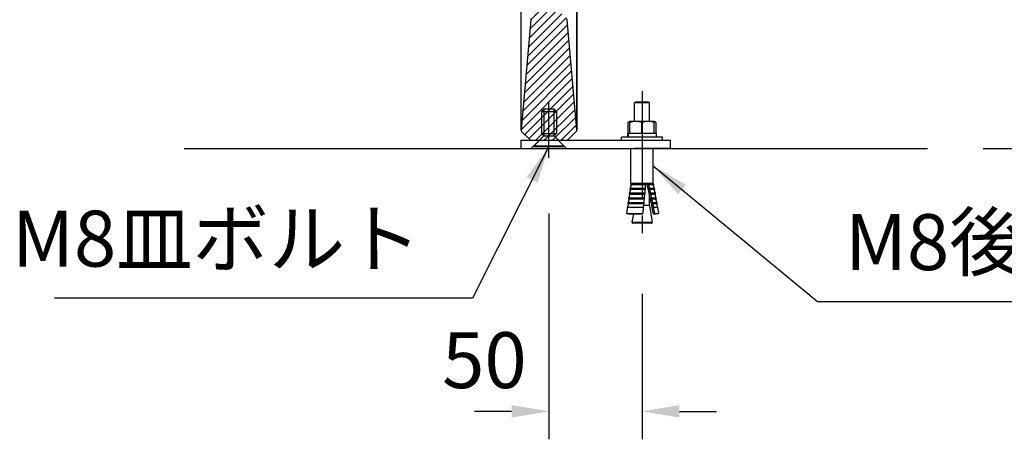
# Model space of a CAD drawing. Extents: x 0 to 8400, y 0 to 5940.
# Drawn here: x 4803 to 5860, y 1550 to 2000 of the extents above; entities that cross this region are included whole.
import ezdxf

# ---------------------------------------------------------------- set-up
doc = ezdxf.new("R2010")
doc.units = 0
doc.header["$LTSCALE"] = 6
doc.linetypes.add('CENTER2', pattern=[28.575, 19.05, -3.175, 3.175, -3.175])
doc.layers.get('DEFPOINTS').update_dxf_attribs({"linetype": 'CONTINUOUS'})
for name, color, linetype in [('P001', 131, 'CONTINUOUS'), ('P004', 41, 'CONTINUOUS'), ('P901', 135, 'CONTINUOUS'), ('P920', 125, 'CONTINUOUS'), ('P_1CENTER', 2, 'CONTINUOUS'), ('P_2DIM', 6, 'CONTINUOUS'), ('P_3TEXT', 60, 'CONTINUOUS'), ('P_7THICK', 7, 'CONTINUOUS')]:
    doc.layers.add(name, color=color, linetype=linetype)
doc.styles.add('BIGFONT', font='simplex.shx', dxfattribs={"bigfont": 'bigfont.shx'})
doc.dimstyles.new('DIMBIGFONT$0', dxfattribs={"dimscale": 20, "dimtxt": 3, "dimasz": 2, "dimexe": 1.5, "dimexo": 3, "dimgap": 0.75, "dimtad": 1, "dimdec": 1, "dimdsep": 46, "dimtxsty": 'BIGFONT', "dimsah": 1, "dimcen": 0, "dimclrt": 230, "dimadec": 1, "dimazin": 2, "dimtfac": 0.6, "dimtdec": 1, "dimtofl": 0, "dimtmove": 2, "dimatfit": 3, "dimfxl": 0, "dimtvp": 1, "dimtolj": 1, "dimarcsym": 0})
doc.dimstyles.new('DIMBIGFONT$7', dxfattribs={"dimscale": 20, "dimtxt": 3, "dimasz": 2, "dimexe": 1.5, "dimexo": 3, "dimgap": 0.75, "dimtad": 1, "dimdec": 1, "dimdsep": 46, "dimtxsty": 'BIGFONT', "dimsah": 1, "dimcen": 0, "dimclrt": 230, "dimadec": 1, "dimazin": 2, "dimtfac": 0.6, "dimtdec": 1, "dimtofl": 0, "dimtmove": 0, "dimatfit": 3, "dimfxl": 0, "dimtvp": 1, "dimtolj": 1, "dimarcsym": 0})

# ---------------------------------------------------------------- blocks, each defined once
blk = doc.blocks.new('*D65')
at = {"layer": 'DEFPOINTS', "color": 0}
for p in [(5370.9, 1852), (5470.9, 1765.9), (5370.9, 1579.9)]:
    blk.add_point(p, dxfattribs=at)
at = {"layer": 'P_2DIM', "color": 0, "lineweight": -2}
for p, q in [((5370.9, 1792), (5370.9, 1549.9)), ((5470.9, 1705.9), (5470.9, 1549.9)), ((5330.9, 1579.9), (5290.9, 1579.9)), ((5510.9, 1579.9), (5550.9, 1579.9))]:
    blk.add_line(p, q, dxfattribs=at)
at = {"layer": 'P_2DIM', "color": 0}
for points in [[(5330.9, 1586.6), (5330.9, 1573.2), (5370.9, 1579.9)], [(5510.9, 1586.6), (5510.9, 1573.2), (5470.9, 1579.9)]]:
    blk.add_solid(points, dxfattribs=at)
at = {"layer": 'P_2DIM', "color": 230, "insert": (5301.7, 1634.8), "char_height": 60, "attachment_point": 5, "style": 'BIGFONT'}
blk.add_mtext('\\A1;50', dxfattribs=at)
blk = doc.blocks.new('*D66')
at = {"layer": 'DEFPOINTS', "color": 0}
for p in [(5390.1, 2686.8), (6377, 2686.8), (5777, 1861.8)]:
    blk.add_point(p, dxfattribs=at)
at = {"layer": 'P_2DIM', "color": 0, "lineweight": -2}
for p, q in [((5450.1, 2686.8), (6407, 2686.8)), ((6377, 1901.8), (6377, 2646.8)), ((5837, 1861.8), (6407, 1861.8))]:
    blk.add_line(p, q, dxfattribs=at)
at = {"layer": 'P_2DIM', "color": 0}
for points in [[(6370.4, 2646.8), (6383.7, 2646.8), (6377, 2686.8)], [(6370.4, 1901.8), (6383.7, 1901.8), (6377, 1861.8)]]:
    blk.add_solid(points, dxfattribs=at)
at = {"layer": 'P_2DIM', "color": 230, "insert": (6316.3, 2274.3), "char_height": 60, "attachment_point": 5, "rotation": 90, "style": 'BIGFONT'}
blk.add_mtext('\\A1;(413)', dxfattribs=at)
blk = doc.blocks.new('CSFCSD')
at = {"layer": 'P004'}
for p, q in [((-2.75, 20), (-4, 18.75)), ((-4, 18.75), (-4, 6.9)), ((-4, 18.75), (4, 18.75)), ((-2.75, 20), (-2.75, 5.65)), ((2.75, 20), (-2.75, 20)), ((2.75, 5.65), (2.75, 20)), ((2.75, 20), (4, 18.75)), ((4, 18.75), (4, 6.9)), ((-2.75, 5.65), (-8, 0.4)), ((-4, 6.9), (-2.75, 5.65)), ((-4, 6.9), (4, 6.9)), ((-2.75, 5.65), (2.75, 5.65)), ((4, 6.9), (2.75, 5.65)), ((8, 0.4), (2.75, 5.65)), ((-8, 0.4), (-8, 0)), ((-8, 0.4), (8, 0.4)), ((-8, 0), (8, 0)), ((8, 0), (8, 0.4))]:
    blk.add_line(p, q, dxfattribs=at)
blk = doc.blocks.new('*D68')
at = {"layer": 'DEFPOINTS', "color": 0}
for p in [(5652.6, 2650.8), (6210.4, 2650.8), (5777, 1861.8)]:
    blk.add_point(p, dxfattribs=at)
at = {"layer": 'P_2DIM', "color": 0, "lineweight": -2}
for p, q in [((5712.6, 2650.8), (6240.4, 2650.8)), ((6210.4, 1901.8), (6210.4, 2610.8)), ((5837, 1861.8), (6240.4, 1861.8))]:
    blk.add_line(p, q, dxfattribs=at)
at = {"layer": 'P_2DIM', "color": 0}
for points in [[(6203.7, 2610.8), (6217, 2610.8), (6210.4, 2650.8)], [(6203.7, 1901.8), (6217, 1901.8), (6210.4, 1861.8)]]:
    blk.add_solid(points, dxfattribs=at)
at = {"layer": 'P_2DIM', "color": 230, "insert": (6149.6, 2256.3), "char_height": 60, "attachment_point": 5, "rotation": 90, "style": 'BIGFONT'}
blk.add_mtext('\\A1;(395)', dxfattribs=at)

msp = doc.modelspace()

# ---------------------------------------------------------------- hatches: boundary and pattern name
at = {"layer": 'P901'}
h = msp.add_hatch(dxfattribs=at)
h.set_pattern_fill('ANSI31', color=256, scale=2, style=0)
h.set_pattern_definition([(45, (-15594.653, -9139.634), (-4.490128, 4.490128), [])])
edge = h.paths.add_edge_path()
edge.add_line((5341.58, 1880.16), (5350.34, 1871.41))
edge.add_ellipse((5351.75, 1872.82), major_axis=(0, -2), ratio=1, start_angle=315, end_angle=360)
edge.add_line((5351.75, 1870.82), (5390.09, 1870.82))
edge.add_ellipse((5390.09, 1872.82), major_axis=(0, -2), ratio=1, start_angle=0, end_angle=45)
edge.add_line((5391.51, 1871.41), (5400.26, 1880.16))
edge.add_ellipse((5398.85, 1881.58), major_axis=(1.99, 0.17), ratio=1, start_angle=310, end_angle=360)
edge.add_line((5400.84, 1881.75), (5390.49, 2000.1))
edge.add_ellipse((5388.49, 1999.92), major_axis=(1.99, 0.17), ratio=1, start_angle=0, end_angle=40)
edge.add_line((5389.91, 2001.34), (5381.01, 2010.24))
edge.add_ellipse((5379.6, 2008.82), major_axis=(1.41, 1.41), ratio=1, start_angle=0, end_angle=45)
edge.add_line((5379.6, 2010.82), (5362.25, 2010.82))
edge.add_ellipse((5362.25, 2008.82), major_axis=(-1.41, 1.41), ratio=1, start_angle=315, end_angle=360)
edge.add_line((5360.84, 2010.24), (5351.94, 2001.34))
edge.add_ellipse((5353.35, 1999.92), major_axis=(-1.99, 0.17), ratio=1, start_angle=320, end_angle=360)
edge.add_line((5351.36, 2000.1), (5341, 1881.75))
edge.add_ellipse((5343, 1881.58), major_axis=(-1.99, 0.17), ratio=1, start_angle=0, end_angle=50)
edge = h.paths.add_edge_path()
edge.add_line((5350.34, 2686.24), (5341.58, 2677.48))
edge.add_ellipse((5343, 2676.07), major_axis=(-1.41, 1.41), ratio=1, start_angle=0, end_angle=50)
edge.add_line((5341, 2675.89), (5342.54, 2658.34))
edge.add_line((5342.54, 2658.34), (5360.92, 2652.82))
edge.add_line((5360.92, 2652.82), (5360.92, 2650.82))
edge.add_line((5360.92, 2650.82), (5360.92, 2599.82))
edge.add_line((5360.92, 2599.82), (5360.92, 2581.82))
edge.add_line((5360.92, 2581.82), (5342.92, 2581.82))
edge.add_line((5342.92, 2581.82), (5210.92, 2581.82))
edge.add_line((5210.92, 2581.82), (5210.92, 2567.42))
edge.add_line((5210.92, 2567.42), (5210.92, 2567.06))
edge.add_line((5210.92, 2567.06), (5222.92, 2566.64))
edge.add_line((5222.92, 2566.64), (5350.95, 2562.17))
edge.add_line((5350.95, 2562.17), (5351.36, 2557.55))
edge.add_ellipse((5353.35, 2557.72), major_axis=(-1.41, -1.41), ratio=1, start_angle=320, end_angle=360)
edge.add_line((5351.94, 2556.31), (5360.84, 2547.41))
edge.add_ellipse((5362.25, 2548.82), major_axis=(0, -2), ratio=1, start_angle=315, end_angle=360)
edge.add_line((5362.25, 2546.82), (5379.6, 2546.82))
edge.add_ellipse((5379.6, 2548.82), major_axis=(0, -2), ratio=1, start_angle=0, end_angle=45)
edge.add_line((5381.01, 2547.41), (5389.91, 2556.31))
edge.add_ellipse((5388.49, 2557.72), major_axis=(1.41, -1.41), ratio=1, start_angle=0, end_angle=40)
edge.add_line((5390.49, 2557.55), (5390.89, 2562.17))
edge.add_line((5390.89, 2562.17), (5518.92, 2566.64))
edge.add_line((5518.92, 2566.64), (5530.92, 2567.06))
edge.add_line((5530.92, 2567.06), (5530.92, 2567.42))
edge.add_line((5530.92, 2567.42), (5530.92, 2581.82))
edge.add_line((5530.92, 2581.82), (5398.92, 2581.82))
edge.add_line((5398.92, 2581.82), (5380.92, 2581.82))
edge.add_line((5380.92, 2581.82), (5380.92, 2599.82))
edge.add_line((5380.92, 2599.82), (5380.92, 2650.82))
edge.add_line((5380.92, 2650.82), (5380.92, 2652.82))
edge.add_line((5380.92, 2652.82), (5399.31, 2658.34))
edge.add_line((5399.31, 2658.34), (5400.84, 2675.89))
edge.add_ellipse((5398.85, 2676.07), major_axis=(1.41, 1.41), ratio=1, start_angle=310, end_angle=360)
edge.add_line((5400.26, 2677.48), (5391.51, 2686.24))
edge.add_ellipse((5390.09, 2684.82), major_axis=(1.41, 1.41), ratio=1, start_angle=0, end_angle=45)
edge.add_line((5390.09, 2686.82), (5351.75, 2686.82))
edge.add_ellipse((5351.75, 2684.82), major_axis=(-1.41, 1.41), ratio=1, start_angle=315, end_angle=360)

# ---------------------------------------------------------------- linework, layer by layer
at = {"layer": 'P001'}
for p, q in [((5351.36, 2000.1), (5341, 1881.75)), ((5400.84, 1881.75), (5390.49, 2000.1)), ((5340.92, 1870.82), (5462.92, 1870.82)), ((5340.92, 1870.82), (5340.92, 1861.82)), ((5341.58, 1880.16), (5350.34, 1871.41)), ((5351.75, 1870.82), (5390.09, 1870.82)), ((5360.92, 1870.82), (5351.92, 1861.82)), ((5380.92, 1870.82), (5389.92, 1861.82)), ((5400.26, 1880.16), (5391.51, 1871.41)), ((5462.92, 1870.82), (5500.92, 1870.82)), ((5500.92, 1870.82), (5500.92, 1861.82)), ((5340.92, 1861.82), (5462.92, 1861.82)), ((5500.92, 1861.82), (5462.92, 1861.82))]:
    msp.add_line(p, q, dxfattribs=at)
for centre, start, end in [((5353.35, 1999.92), 135, 175), ((5388.49, 1999.92), 5, 45), ((5343, 1881.58), 175, 225), ((5398.85, 1881.58), 315, 5), ((5351.75, 1872.82), 225, 270), ((5390.09, 1872.82), 270, 315)]:
    msp.add_arc(centre, 2, start, end, dxfattribs=at)
for points, knots in [([(5341, 1881.56), (5341, 1881.63), (5341, 1881.64), (5340.99, 1882.31), (5340.99, 1883.92), (5340.99, 1887.44), (5340.99, 1888.43), (5340.99, 1894.56), (5340.99, 1902.02), (5340.99, 1920.67), (5340.99, 1932.1), (5340.99, 1957.34), (5340.99, 1971.48), (5340.99, 2002.47), (5341, 2019.93), (5341, 2036.76)], [0, 0, 0, 0, 0.3812614, 0.3812614, 1.874298, 1.874298, 2.3695299, 2.3695299, 4.6334145, 4.6334145, 6.8964261, 6.8964261, 9.154993, 9.154993, 11.6956069, 11.6956069, 11.6956069, 11.6956069]), ([(5400.85, 2036.76), (5400.85, 2020.41), (5400.85, 2003.48), (5400.85, 1972.87), (5400.86, 1958.64), (5400.86, 1933.21), (5400.86, 1921.68), (5400.86, 1902.79), (5400.85, 1895.18), (5400.85, 1888.72), (5400.85, 1887.56), (5400.85, 1883.54), (5400.85, 1881.87), (5400.85, 1881.58), (5400.85, 1881.57), (5400.85, 1881.56)], [0, 0, 0, 0, 2.4674353, 2.4674353, 4.7291931, 4.7291931, 6.9921375, 6.9921375, 9.2560597, 9.2560597, 9.8224266, 9.8224266, 11.5325422, 11.5325422, 11.6953432, 11.6953432, 11.6953432, 11.6953432])]:
    msp.add_open_spline(points, degree=3, knots=knots, dxfattribs=at)
msp.add_open_spline([(5390.9, 1870.99), (5390.86, 1870.95), (5390.77, 1870.92), (5390.63, 1870.89)], degree=3, dxfattribs=at)
at = {"layer": 'P901'}
for points in [[(5341, 1881.75), (5341, 1881.75), (5341, 1881.76), (5341, 1881.79), (5341, 1881.83), (5341, 1881.87), (5341, 1881.94), (5341, 1882.06), (5341, 1882.26), (5341, 1882.51), (5341, 1882.77), (5341, 1883.09), (5341, 1883.48), (5341, 1883.86), (5341, 1884.31), (5341, 1884.82), (5341, 1885.84), (5341, 1887.1), (5341, 1888.61), (5341, 1890.11), (5341, 1891.86), (5341, 1893.86), (5341, 1894.36), (5341, 1894.88), (5341, 1895.41), (5341, 1895.94), (5341, 1896.49), (5341, 1897.04), (5341, 1898.16), (5341, 1899.34), (5341, 1900.57), (5341, 1900.57), (5341, 1900.57), (5341, 1900.58), (5341, 1903.03), (5341, 1905.68), (5341, 1908.55), (5341, 1908.55), (5341, 1908.56), (5341, 1908.56), (5341, 1911.42), (5341, 1914.49), (5341, 1917.76), (5341, 1917.77), (5341, 1917.77), (5341, 1917.78), (5341, 1919.41), (5341, 1921.1), (5341, 1922.83), (5341, 1922.84), (5341, 1922.85), (5341, 1922.86), (5341, 1923.72), (5341, 1924.6), (5341, 1925.49), (5341, 1925.5), (5341, 1925.51), (5341, 1925.51), (5341, 1926.4), (5341, 1927.3), (5341, 1928.2), (5341, 1928.21), (5341, 1928.22), (5341, 1928.23), (5341, 1931.87), (5341, 1935.66), (5341, 1939.59), (5341, 1939.61), (5341, 1939.62), (5341, 1939.63), (5341, 1943.56), (5341, 1947.64), (5341, 1951.85), (5341, 1951.87), (5341, 1951.88), (5341, 1951.9), (5341, 1954), (5341, 1956.14), (5341, 1958.31), (5341, 1958.33), (5341, 1958.34), (5341, 1958.35), (5341, 1960.53), (5341, 1962.75), (5341, 1964.98), (5341, 1965), (5341, 1965.01), (5341, 1965.03), (5341, 1969.51), (5341, 1974.06), (5341, 1978.68), (5341, 1978.7), (5341, 1978.71), (5341, 1978.73), (5341, 1983.35), (5341, 1988.03), (5341, 1992.77), (5341, 1992.79), (5341, 1992.81), (5341, 1992.83), (5341, 1997.58), (5341, 2002.39), (5341, 2007.27), (5341, 2007.29), (5341, 2007.31), (5341, 2007.34), (5341, 2012.21), (5341, 2017.12), (5341, 2022.02), (5341, 2022.03), (5341, 2022.04), (5341, 2022.04), (5341, 2024.49), (5341, 2026.94), (5341, 2029.39), (5341, 2030.61), (5341, 2031.84), (5341, 2033.06), (5341, 2034.29), (5341, 2035.52), (5341, 2036.74)], [(5400.84, 1881.75), (5400.84, 1881.75), (5400.84, 1881.76), (5400.84, 1881.79), (5400.84, 1881.83), (5400.84, 1881.87), (5400.84, 1881.94), (5400.84, 1882.06), (5400.84, 1882.26), (5400.84, 1882.51), (5400.84, 1882.77), (5400.84, 1883.09), (5400.84, 1883.48), (5400.84, 1883.86), (5400.84, 1884.31), (5400.84, 1884.82), (5400.84, 1885.84), (5400.85, 1887.1), (5400.85, 1888.61), (5400.85, 1890.11), (5400.85, 1891.86), (5400.85, 1893.86), (5400.85, 1894.36), (5400.85, 1894.88), (5400.85, 1895.41), (5400.85, 1895.94), (5400.85, 1896.49), (5400.85, 1897.04), (5400.85, 1898.16), (5400.85, 1899.34), (5400.85, 1900.57), (5400.85, 1900.57), (5400.85, 1900.57), (5400.85, 1900.58), (5400.85, 1903.03), (5400.85, 1905.68), (5400.85, 1908.55), (5400.85, 1908.55), (5400.85, 1908.56), (5400.85, 1908.56), (5400.85, 1911.42), (5400.85, 1914.49), (5400.85, 1917.76), (5400.85, 1917.77), (5400.85, 1917.77), (5400.85, 1917.78), (5400.85, 1919.41), (5400.85, 1921.1), (5400.85, 1922.83), (5400.85, 1922.84), (5400.85, 1922.85), (5400.85, 1922.86), (5400.85, 1923.72), (5400.85, 1924.6), (5400.85, 1925.49), (5400.85, 1925.5), (5400.85, 1925.51), (5400.85, 1925.51), (5400.85, 1926.4), (5400.85, 1927.3), (5400.85, 1928.2), (5400.85, 1928.21), (5400.85, 1928.22), (5400.85, 1928.23), (5400.85, 1931.87), (5400.85, 1935.66), (5400.85, 1939.59), (5400.85, 1939.61), (5400.85, 1939.62), (5400.85, 1939.63), (5400.85, 1943.56), (5400.85, 1947.64), (5400.85, 1951.85), (5400.85, 1951.87), (5400.85, 1951.88), (5400.85, 1951.9), (5400.85, 1954), (5400.85, 1956.14), (5400.85, 1958.31), (5400.85, 1958.33), (5400.85, 1958.34), (5400.85, 1958.35), (5400.85, 1960.53), (5400.85, 1962.75), (5400.85, 1964.98), (5400.85, 1965), (5400.85, 1965.01), (5400.85, 1965.03), (5400.85, 1969.51), (5400.85, 1974.06), (5400.85, 1978.68), (5400.85, 1978.7), (5400.85, 1978.71), (5400.85, 1978.73), (5400.85, 1983.35), (5400.85, 1988.03), (5400.85, 1992.77), (5400.85, 1992.79), (5400.85, 1992.81), (5400.85, 1992.83), (5400.85, 1997.58), (5400.84, 2002.39), (5400.84, 2007.27), (5400.84, 2007.29), (5400.84, 2007.31), (5400.84, 2007.34), (5400.84, 2012.21), (5400.84, 2017.12), (5400.84, 2022.02), (5400.84, 2022.03), (5400.84, 2022.04), (5400.84, 2022.04), (5400.84, 2024.49), (5400.84, 2026.94), (5400.84, 2029.39), (5400.84, 2030.61), (5400.84, 2031.84), (5400.84, 2033.06), (5400.84, 2034.29), (5400.84, 2035.52), (5400.84, 2036.74)]]:
    msp.add_open_spline(points, degree=3, knots=[-0.00000006, -0.00000006, -0.00000006, -0.00000006, 0.00184337, 0.00184337, 0.00184337, 0.0036868, 0.0036868, 0.0036868, 0.00737366, 0.00737366, 0.00737366, 0.01106052, 0.01106052, 0.01106052, 0.01474738, 0.01474738, 0.01474738, 0.0221211, 0.0221211, 0.0221211, 0.02949483, 0.02949483, 0.02949483, 0.03134701, 0.03134701, 0.03134701, 0.03318169, 0.03318169, 0.03318169, 0.03686855, 0.03686855, 0.03686855, 0.03687913, 0.03687913, 0.03687913, 0.04424227, 0.04424227, 0.04424227, 0.04425542, 0.04425542, 0.04425542, 0.05161599, 0.05161599, 0.05161599, 0.05163175, 0.05163175, 0.05163175, 0.05530285, 0.05530285, 0.05530285, 0.0553199, 0.0553199, 0.0553199, 0.05714628, 0.05714628, 0.05714628, 0.05716397, 0.05716397, 0.05716397, 0.05898971, 0.05898971, 0.05898971, 0.05900804, 0.05900804, 0.05900804, 0.06636343, 0.06636343, 0.06636343, 0.06638435, 0.06638435, 0.06638435, 0.07373715, 0.07373715, 0.07373715, 0.07376067, 0.07376067, 0.07376067, 0.07742401, 0.07742401, 0.07742401, 0.0774488, 0.0774488, 0.0774488, 0.08111087, 0.08111087, 0.08111087, 0.08113691, 0.08113691, 0.08113691, 0.0884846, 0.0884846, 0.0884846, 0.08851309, 0.08851309, 0.08851309, 0.09585832, 0.09585832, 0.09585832, 0.09588917, 0.09588917, 0.09588917, 0.10323204, 0.10323204, 0.10323204, 0.103265, 0.103265, 0.103265, 0.11060576, 0.11060576, 0.11060576, 0.11061872, 0.11061872, 0.11061872, 0.11429262, 0.11429262, 0.11429262, 0.11613605, 0.11613605, 0.11613605, 0.11797948, 0.11797948, 0.11797948, 0.11797948], dxfattribs=at)
at = {"layer": 'P920'}
for p, q in [((5463.92, 1911.82), (5462.92, 1910.82)), ((5462.92, 1891.02), (5462.92, 1910.82)), ((5478.92, 1910.82), (5462.92, 1910.82)), ((5463.92, 1911.82), (5477.92, 1911.82)), ((5477.92, 1911.82), (5478.92, 1910.82)), ((5478.92, 1891.02), (5478.92, 1910.82)), ((5455.98, 1878.02), (5455.98, 1889.86)), ((5457.92, 1891.02), (5456.63, 1890.28)), ((5457.82, 1878.02), (5457.82, 1889.86)), ((5464.27, 1891.02), (5457.92, 1891.02)), ((5457.92, 1891.02), (5457.92, 1891.02)), ((5477.27, 1891.02), (5464.27, 1891.02)), ((5470.72, 1878.02), (5470.72, 1889.86)), ((5483.92, 1891.02), (5477.27, 1891.02)), ((5483.82, 1878.02), (5483.82, 1889.86)), ((5483.92, 1891.02), (5483.92, 1891.02)), ((5483.92, 1891.02), (5483.92, 1891.02)), ((5483.92, 1891.02), (5485.21, 1890.28)), ((5484.02, 1878.02), (5484.02, 1889.86)), ((5485.87, 1878.02), (5485.87, 1889.86)), ((5448.92, 1870.82), (5448.92, 1874.02)), ((5492.92, 1874.02), (5448.92, 1874.02)), ((5455.84, 1878.02), (5455.52, 1878.02)), ((5455.52, 1874.02), (5455.52, 1878.02)), ((5455.84, 1878.02), (5455.91, 1878.02)), ((5486.32, 1878.02), (5455.91, 1878.02)), ((5486.32, 1874.02), (5486.32, 1878.02)), ((5492.92, 1870.82), (5492.92, 1874.02)), ((5458.92, 1824.82), (5458.92, 1861.82)), ((5482.92, 1824.82), (5482.92, 1861.82)), ((5474.48, 1817.93), (5457.83, 1817.93)), ((5458.04, 1819.31), (5474.61, 1819.31)), ((5474.2, 1817.82), (5458.43, 1817.82)), ((5474.96, 1823.05), (5458.64, 1823.05)), ((5458.92, 1824.82), (5458.94, 1824.82)), ((5458.94, 1824.82), (5475.12, 1824.82)), ((5474.67, 1822.94), (5459.24, 1822.94)), ((5475.12, 1824.82), (5477.44, 1824.82)), ((5477.44, 1824.82), (5482.92, 1824.82)), ((5482.64, 1822.94), (5477.6, 1822.94)), ((5483.23, 1823.05), (5477.85, 1823.05)), ((5478.7, 1819.31), (5483.89, 1819.31)), ((5483.55, 1817.82), (5478.75, 1817.82)), ((5484.14, 1817.93), (5479.01, 1817.93)), ((5482.64, 1822.94), (5483.23, 1823.05)), ((5482.64, 1822.94), (5483.89, 1819.31)), ((5482.92, 1824.82), (5483.23, 1823.05)), ((5483.55, 1817.82), (5484.14, 1817.93)), ((5483.55, 1817.82), (5484.8, 1814.19)), ((5483.89, 1819.31), (5484.14, 1817.93)), ((5473.48, 1807.69), (5456.32, 1807.69)), ((5456.51, 1809.06), (5473.62, 1809.06)), ((5473.18, 1807.58), (5456.94, 1807.58)), ((5473.99, 1812.81), (5457.05, 1812.81)), ((5457.26, 1814.19), (5474.13, 1814.19)), ((5473.7, 1812.7), (5457.67, 1812.7)), ((5478.92, 1800.62), (5478.92, 1811.96)), ((5479.84, 1814.19), (5484.8, 1814.19)), ((5484.45, 1812.7), (5479.89, 1812.7)), ((5485.04, 1812.81), (5480.15, 1812.81)), ((5480.97, 1809.06), (5485.7, 1809.06)), ((5485.35, 1807.58), (5481.01, 1807.58)), ((5485.94, 1807.69), (5481.27, 1807.69)), ((5484.45, 1812.7), (5485.04, 1812.81)), ((5484.45, 1812.7), (5485.7, 1809.06)), ((5484.8, 1814.19), (5485.04, 1812.81)), ((5485.35, 1807.58), (5485.94, 1807.69)), ((5485.35, 1807.58), (5486.6, 1803.94)), ((5485.7, 1809.06), (5485.94, 1807.69)), ((5455.12, 1798.82), (5472.56, 1798.82)), ((5472.95, 1802.56), (5455.62, 1802.56)), ((5455.8, 1803.94), (5473.1, 1803.94)), ((5472.65, 1802.46), (5456.25, 1802.46)), ((5478.92, 1800.62), (5472.61, 1800.62)), ((5478.92, 1800.62), (5481.77, 1782.75)), ((5482.09, 1803.94), (5486.6, 1803.94)), ((5486.26, 1802.46), (5482.12, 1802.46)), ((5486.85, 1802.56), (5482.38, 1802.56)), ((5483.19, 1798.82), (5487.51, 1798.82)), ((5486.26, 1802.46), (5486.85, 1802.56)), ((5486.26, 1802.46), (5487.51, 1798.82)), ((5486.6, 1803.94), (5486.85, 1802.56)), ((5487.51, 1798.82), (5488.65, 1792.32)), ((5454.29, 1792.32), (5471.87, 1792.32)), ((5457.62, 1791.8), (5470.28, 1791.8)), ((5461.52, 1791.8), (5460.07, 1782.75)), ((5483.15, 1791.8), (5485.7, 1791.8)), ((5484.57, 1792.32), (5488.65, 1792.32)), ((5485.7, 1791.8), (5488.65, 1792.32)), ((5460.07, 1782.75), (5481.77, 1782.75)), ((5480.98, 1781.82), (5460.86, 1781.82))]:
    msp.add_line(p, q, dxfattribs=at)
for centre, start, end in [((5460.86, 1782.62), 170.9335, 270), ((5480.98, 1782.62), 270, 9.0665)]:
    msp.add_arc(centre, 0.8, start, end, dxfattribs=at)
for centre, major_axis, ratio, start_param, end_param in [((5470.92, 1876.92), (-3.03, -85.8), 0.1759775, 4.7057156, 4.7523414), ((5470.92, 1875.13), (-3.03, -85.8), 0.1759775, 4.6848669, 4.7314926), ((5633.39, 814.46), (166, -1039.49), 0.0159579, 2.7915037, 2.901753), ((5831.83, -428.43), (365.79, -2290.71), 0.0126598, 2.9542195, 2.9584666), ((5831.83, -428.43), (365.79, -2290.71), 0.0126598, 2.9424576, 2.945555), ((5831.83, -428.43), (365.79, -2290.71), 0.0126598, 2.9313511, 2.934283), ((5831.83, -428.43), (365.79, -2290.71), 0.0126598, 2.9207999, 2.9235907), ((5831.83, -428.43), (365.79, -2290.71), 0.0126598, 2.9107273, 2.9133957), ((5831.83, -428.43), (365.79, -2290.71), 0.0126598, 2.8917869, 2.9036337)]:
    msp.add_ellipse(centre, major_axis=major_axis, ratio=ratio, start_param=start_param, end_param=end_param, dxfattribs=at)
for points, weights in [([(5457.87, 1890.63), (5456.97, 1890.35), (5455.98, 1889.86)], [1.01841476594, 1.0157097323, 1]), ([(5455.98, 1889.86), (5456.31, 1890.09), (5456.63, 1890.28)], [1, 1.00735906913, 1.01186443712]), ([(5457.82, 1889.86), (5457.87, 1890.99), (5457.92, 1891.02)], [1, 1.03701857957, 1.00182634768]), ([(5464.27, 1891.02), (5461.28, 1891.02), (5457.82, 1889.86)], [1, 1.0379548493, 1]), ([(5470.72, 1889.86), (5467.26, 1891.02), (5464.27, 1891.02)], [1, 1.0379548493, 1]), ([(5477.27, 1891.02), (5474.23, 1891.02), (5470.72, 1889.86)], [1, 1.0379548493, 1]), ([(5483.82, 1889.86), (5480.31, 1891.02), (5477.27, 1891.02)], [1, 1.0379548493, 1]), ([(5483.92, 1891.02), (5483.87, 1891.02), (5483.82, 1889.86)], [1, 1.0379548493, 1]), ([(5484.02, 1889.86), (5483.97, 1891.02), (5483.92, 1891.02)], [1, 1.0379548493, 1]), ([(5485.87, 1889.86), (5484.86, 1890.56), (5483.96, 1890.83)], [1, 1.02257650818, 1.01829485563]), ([(5458.43, 1817.82), (5457.87, 1816.08), (5457.26, 1814.19)], [1, 1.00085441404, 1]), ([(5458.04, 1819.31), (5457.93, 1818.62), (5457.83, 1817.93)], [1, 0.999998800818, 1]), ([(5457.83, 1817.93), (5458.14, 1817.87), (5458.43, 1817.82)], [1, 1.00027181621, 1]), ([(5459.24, 1822.94), (5458.67, 1821.21), (5458.04, 1819.31)], [1, 1.00096214142, 1]), ([(5458.94, 1824.82), (5458.79, 1823.94), (5458.64, 1823.05)], [1, 0.999997745246, 1]), ([(5458.64, 1823.05), (5458.95, 1822.99), (5459.24, 1822.94)], [1, 1.00030769183, 1]), ([(5474.13, 1814.19), (5474.16, 1816.08), (5474.2, 1817.82)], [1, 1.00085441405, 1]), ([(5474.2, 1817.82), (5474.34, 1817.87), (5474.48, 1817.93)], [1, 1.00027181624, 1]), ([(5474.48, 1817.93), (5474.55, 1818.62), (5474.61, 1819.31)], [1, 0.999998800801, 1]), ([(5474.61, 1819.31), (5474.65, 1821.21), (5474.67, 1822.94)], [1, 1.00096214142, 1]), ([(5474.67, 1822.94), (5474.81, 1822.99), (5474.96, 1823.05)], [1, 1.00030769213, 1]), ([(5474.96, 1823.05), (5475.04, 1823.94), (5475.12, 1824.82)], [1, 0.999997745252, 1]), ([(5477.85, 1823.05), (5477.72, 1822.99), (5477.6, 1822.94)], [1, 1.00030769218, 1]), ([(5477.6, 1822.94), (5478.12, 1821.21), (5478.7, 1819.31)], [1, 1.00096214142, 1]), ([(5479.01, 1817.93), (5478.88, 1817.87), (5478.75, 1817.82)], [1, 1.00027181619, 1]), ([(5478.75, 1817.82), (5479.28, 1816.08), (5479.84, 1814.19)], [1, 1.00085441405, 1]), ([(5456.94, 1807.58), (5456.39, 1805.83), (5455.8, 1803.94)], [1, 1.00069857407, 1]), ([(5456.51, 1809.06), (5456.42, 1808.38), (5456.32, 1807.69)], [1, 0.999999026476, 1]), ([(5456.32, 1807.69), (5456.64, 1807.63), (5456.94, 1807.58)], [1, 1.0002205644, 1]), ([(5457.67, 1812.7), (5457.11, 1810.96), (5456.51, 1809.06)], [1, 1.00076857844, 1]), ([(5457.26, 1814.19), (5457.16, 1813.5), (5457.05, 1812.81)], [1, 0.999998925469, 1]), ([(5457.05, 1812.81), (5457.37, 1812.75), (5457.67, 1812.7)], [1, 1.00024349292, 1]), ([(5473.1, 1803.94), (5473.14, 1805.83), (5473.18, 1807.58)], [1, 1.00069857405, 1]), ([(5473.18, 1807.58), (5473.33, 1807.63), (5473.48, 1807.69)], [1, 1.00022056446, 1]), ([(5473.48, 1807.69), (5473.55, 1808.38), (5473.62, 1809.06)], [1, 0.999999026443, 1]), ([(5473.62, 1809.06), (5473.66, 1810.96), (5473.7, 1812.7)], [1, 1.00076857845, 1]), ([(5473.7, 1812.7), (5473.84, 1812.75), (5473.99, 1812.81)], [1, 1.0002434929, 1]), ([(5473.99, 1812.81), (5474.06, 1813.5), (5474.13, 1814.19)], [1, 0.999998925479, 1]), ([(5480.15, 1812.81), (5480.02, 1812.75), (5479.89, 1812.7)], [1, 1.00024349294, 1]), ([(5479.89, 1812.7), (5480.41, 1810.96), (5480.97, 1809.06)], [1, 1.00076857846, 1]), ([(5481.27, 1807.69), (5481.14, 1807.63), (5481.01, 1807.58)], [1, 1.00022056445, 1]), ([(5481.01, 1807.58), (5481.53, 1805.83), (5482.09, 1803.94)], [1, 1.00069857407, 1]), ([(5455.12, 1798.82), (5454.71, 1795.65), (5454.29, 1792.32)], [1, 0.999982456514, 1]), ([(5456.25, 1802.46), (5455.71, 1800.71), (5455.12, 1798.82)], [1, 1.00064038939, 1]), ([(5455.8, 1803.94), (5455.71, 1803.26), (5455.62, 1802.56)], [1, 0.99999910992, 1]), ([(5455.62, 1802.56), (5455.94, 1802.51), (5456.25, 1802.46)], [1, 1.00020162355, 1]), ([(5471.87, 1792.32), (5472.23, 1795.65), (5472.56, 1798.82)], [1, 0.999982456513, 1]), ([(5472.56, 1798.82), (5472.61, 1800.71), (5472.65, 1802.46)], [1, 1.00064038943, 1]), ([(5472.65, 1802.46), (5472.8, 1802.51), (5472.95, 1802.56)], [1, 1.00020162351, 1]), ([(5472.95, 1802.56), (5473.03, 1803.26), (5473.1, 1803.94)], [1, 0.999999109924, 1]), ([(5482.38, 1802.56), (5482.25, 1802.51), (5482.12, 1802.46)], [1, 1.00020162354, 1]), ([(5482.12, 1802.46), (5482.63, 1800.71), (5483.19, 1798.82)], [1, 1.00064038942, 1]), ([(5454.29, 1792.32), (5456.11, 1792.03), (5457.62, 1791.8)], [1, 1.0051720393, 1]), ([(5470.28, 1791.8), (5471, 1792.03), (5471.87, 1792.32)], [1, 1.0051720393, 1]), ([(5484.57, 1792.32), (5483.8, 1792.03), (5483.15, 1791.8)], [1, 1.0051720393, 1])]:
    msp.add_rational_spline(points, weights, degree=2, dxfattribs=at)
at = {"layer": 'P_1CENTER', "linetype": 'CENTER2'}
for p, q in [((5470.92, 1923.4), (5470.92, 1765.92)), ((5370.92, 1852), (5370.92, 1911.14))]:
    msp.add_line(p, q, dxfattribs=at)
at = {"layer": 'P_7THICK'}
msp.add_line((4979.65, 1861.82), (5777.03, 1861.82), dxfattribs=at)

# ---------------------------------------------------------------- block references
at = {"layer": 'P004', "xscale": 2, "yscale": 2, "zscale": 2}
msp.add_blockref('CSFCSD', (5370.92, 1864.02), dxfattribs=at)

# ---------------------------------------------------------------- texts
at = {"layer": 'P_3TEXT', "color": 230, "char_height": 60, "style": 'BIGFONT'}
for s, insert, attachment_point in [('M8皿ボルト', (5234.03, 1716.46), 9), ('M8後施工アンカー', (5688.63, 1712.73), 7)]:
    msp.add_mtext(s, dxfattribs=dict(at, insert=insert, attachment_point=attachment_point))

# ---------------------------------------------------------------- dimensions: what is measured, and where the dimension line sits
at = {"layer": 'P_2DIM'}
for base, p2, picture, middle in [((6377.02528581, 2686.82099039), (5390.09397405, 2686.82099039), '*D66', (6316.3110001, 2274.32099039)), ((6210.35861914, 2650.82099039), (5652.64175031, 2650.82099039), '*D68', (6149.64433343, 2256.32099039))]:
    dim = msp.add_linear_dim(base=base, p1=(5777.02528581, 1861.82099039), p2=p2, angle=90, text='(<>)', dimstyle='DIMBIGFONT$0', override={"dimdec": 0, "dimlfac": 0.5}, dxfattribs=at)
    dim.commit()
    dim.dimension.update_dxf_attribs({"geometry": picture, "text_midpoint": middle})
dim = msp.add_linear_dim(base=(5370.92, 1579.89), p1=(5470.92, 1765.92), p2=(5370.92, 1852), dimstyle='DIMBIGFONT$0', override={"dimlfac": 0.5}, dxfattribs=at)
dim.commit()
dim.dimension.update_dxf_attribs({"geometry": '*D65', "text_midpoint": (5301.71, 1634.8), "dimtype": 160})

# ---------------------------------------------------------------- leaders
at = {"layer": 'P_3TEXT', "annotation_type": 0, "has_hookline": 1}
for points, hookline_direction, text_width in [([(5370.92, 1864.02), (5289.03, 1701.46), (5249.03, 1701.46)], 1, 393.71), ([(5482.92, 1843.32), (5659.11, 1697.73), (5699.11, 1697.73)], 0, 606.86)]:
    msp.add_leader(points, dimstyle='DIMBIGFONT$7', dxfattribs=dict(at, hookline_direction=hookline_direction, text_width=text_width))

doc.saveas('drawing.dxf')
